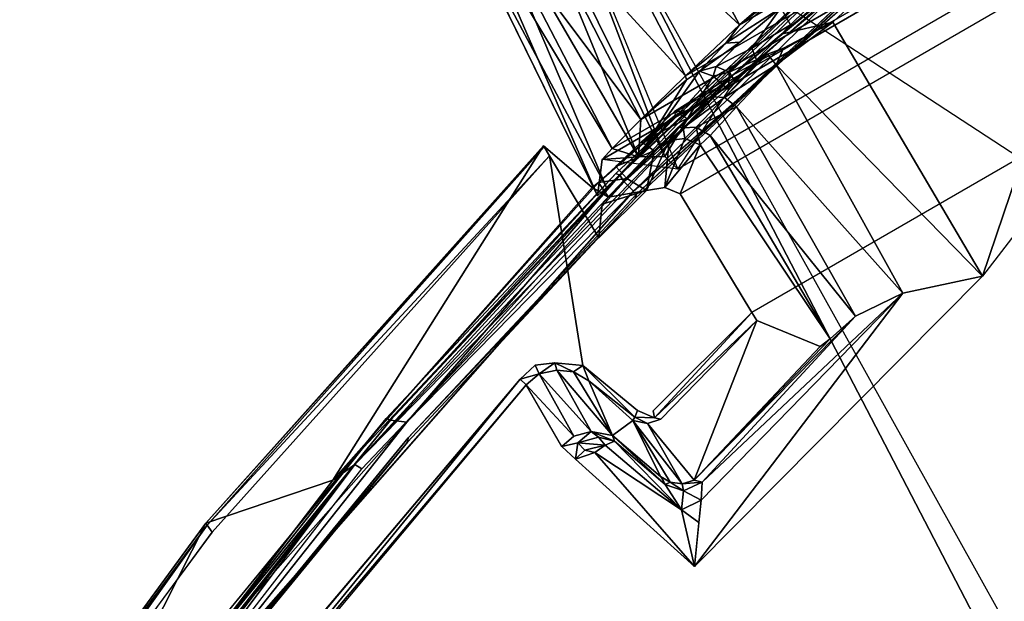
# Model space of a CAD drawing. Units: inches. Extents: x -3.5 to 76.6, y -14 to 3.5.
# Drawn here: x -2.8 to -2.2, y 2.2 to 2.5 of the extents above; entities that cross this region are included whole.
import ezdxf

# ---------------------------------------------------------------- set-up
doc = ezdxf.new("R2010")
doc.units = ezdxf.units.IN
doc.header["$MEASUREMENT"] = 0
for name, color, linetype in [('ELEC', 1, 'Continuous'), ('ELEC-CAP', 1, 'Continuous'), ('ELEC-HOUSING', 1, 'Continuous'), ('ELEC-PLUG', 1, 'Continuous')]:
    doc.layers.add(name, color=color, linetype=linetype)

msp = doc.modelspace()

# ---------------------------------------------------------------- linework, layer by layer
at = {"layer": 'ELEC'}
for points in [[(-2.11922, 1.98803, 0.44902), (-1.78274, 1.427, 0.59191), (-2.45813, 2.64035, 0.52743)], [(-1.90942, 2.28212, 0.42995), (-2.11922, 1.98803, 0.44902), (-2.45813, 2.64035, 0.52743)]]:
    msp.add_3dface(points, dxfattribs=at)
for points, invisible_edges in [([(-1.90942, 2.28212, 0.42995), (-2.45813, 2.64035, 0.52743), (-1.49425, 2.60207, 0.4421)], 3), ([(-2.45813, 2.64035, 0.52743), (-1.78274, 1.427, 0.59191), (-2.28525, 2.61221, 0.58868)], 15), ([(-2.09032, 2.61528, 0.58788), (-2.28525, 2.61221, 0.58868), (-1.84048, 2.18695, 0.58961)], 15), ([(-2.28525, 2.61221, 0.58868), (-1.78274, 1.427, 0.59191), (-2.12437, 2.32444, 0.58663)], 15), ([(-2.12437, 2.32444, 0.58663), (-1.84048, 2.18695, 0.58961), (-2.28525, 2.61221, 0.58868)], 15)]:
    msp.add_3dface(points, dxfattribs=dict(at, invisible_edges=invisible_edges))
at = {"layer": 'ELEC-CAP'}
for points, invisible_edges in [([(-3.17657, -1.30766, 2.41216), (-1.31706, -3.17307, 2.41206), (-1.31467, 3.17389, 2.41218)], 15), ([(-3.17082, 1.32152, 2.41216), (-3.17657, -1.30766, 2.41216), (-1.31467, 3.17389, 2.41218)], 15), ([(-3.17082, 1.32152, 2.41216), (-1.31467, 3.17389, 2.41218), (-2.42919, 2.42919, 2.41198)], 15), ([(-1.31467, 3.17389, 2.41218), (-2.09174, 2.726, 2.41186), (-2.42919, 2.42919, 2.41198)], 13), ([(-2.22833, 2.54092, 2.29902), (-2.26418, 2.57804, 2.30021), (-2.05737, 2.68122, 2.29902)], 15), ([(-2.44113, 2.44113, 2.31398), (-2.27625, 2.59556, 2.31398), (-2.26327, 2.58076, 2.31398)], 14), ([(-2.26327, 2.58076, 2.31398), (-2.42721, 2.42721, 2.31398), (-2.44113, 2.44113, 2.31398)], 14), ([(-2.22833, 2.54092, 2.29902), (-2.42798, 2.42432, 2.30011), (-2.26418, 2.57804, 2.30021)], 13), ([(-2.42798, 2.42432, 2.30011), (-2.22833, 2.54092, 2.29902), (-2.38974, 2.38974, 2.29902)], 15), ([(-2.59556, 2.27625, 2.31398), (-2.44113, 2.44113, 2.31398), (-2.58076, 2.26327, 2.31398)], 14), ([(-2.42721, 2.42721, 2.31398), (-2.58076, 2.26327, 2.31398), (-2.44113, 2.44113, 2.31398)], 14), ([(-3.17082, 1.32152, 2.41216), (-2.42919, 2.42919, 2.41198), (-2.72229, 2.09619, 2.41188)], 9), ([(-2.58131, 2.26045, 2.30021), (-2.42798, 2.42432, 2.30011), (-2.54092, 2.22833, 2.29902)], 14), ([(-2.54092, 2.22833, 2.29902), (-2.42798, 2.42432, 2.30011), (-2.38974, 2.38974, 2.29902)], 15), ([(-2.59556, 2.27625, 2.31398), (-2.58076, 2.26327, 2.31398), (-2.73888, 2.10162, 2.31398)], 3), ([(-2.58076, 2.26327, 2.31398), (-2.72326, 2.08963, 2.31398), (-2.73888, 2.10162, 2.31398)], 14), ([(-2.68122, 2.05737, 2.29902), (-2.72363, 2.08678, 2.30021), (-2.58131, 2.26045, 2.30021)], 13), ([(-2.58131, 2.26045, 2.30021), (-2.54092, 2.22833, 2.29902), (-2.68122, 2.05737, 2.29902)], 15)]:
    msp.add_3dface(points, dxfattribs=dict(at, invisible_edges=invisible_edges))
for points in [[(-2.26288, 2.59141, 2.41041), (-2.42919, 2.42919, 2.41198), (-2.09174, 2.726, 2.41186)], [(-2.27625, 2.59556, 2.31398), (-2.44113, 2.44113, 2.31398), (-2.43835, 2.43988, 2.39882)], [(-2.43835, 2.43988, 2.39882), (-2.27355, 2.59413, 2.39882), (-2.27625, 2.59556, 2.31398)], [(-2.43546, 2.43546, 2.40682), (-2.27355, 2.59413, 2.39882), (-2.43835, 2.43988, 2.39882)], [(-2.26288, 2.59141, 2.41041), (-2.27355, 2.59413, 2.39882), (-2.43546, 2.43546, 2.40682)], [(-2.26288, 2.59141, 2.41041), (-2.43546, 2.43546, 2.40682), (-2.42919, 2.42919, 2.41198)], [(-2.26418, 2.57804, 2.30021), (-2.42798, 2.42432, 2.30011), (-2.42721, 2.42721, 2.31398)], [(-2.26327, 2.58076, 2.31398), (-2.26418, 2.57804, 2.30021), (-2.42721, 2.42721, 2.31398)], [(-2.59556, 2.27625, 2.31398), (-2.5927, 2.27518, 2.39882), (-2.44113, 2.44113, 2.31398)], [(-2.5927, 2.27518, 2.39882), (-2.43835, 2.43988, 2.39882), (-2.44113, 2.44113, 2.31398)], [(-2.58177, 2.27387, 2.41041), (-2.43835, 2.43988, 2.39882), (-2.5927, 2.27518, 2.39882)], [(-2.58177, 2.27387, 2.41041), (-2.43546, 2.43546, 2.40682), (-2.43835, 2.43988, 2.39882)], [(-2.42919, 2.42919, 2.41198), (-2.43546, 2.43546, 2.40682), (-2.58177, 2.27387, 2.41041)], [(-2.72229, 2.09619, 2.41188), (-2.42919, 2.42919, 2.41198), (-2.58177, 2.27387, 2.41041)], [(-2.42798, 2.42432, 2.30011), (-2.58076, 2.26327, 2.31398), (-2.42721, 2.42721, 2.31398)], [(-2.42798, 2.42432, 2.30011), (-2.58131, 2.26045, 2.30021), (-2.58076, 2.26327, 2.31398)], [(-2.59556, 2.27625, 2.31398), (-2.73888, 2.10162, 2.31398), (-2.73497, 2.10052, 2.40235)], [(-2.73497, 2.10052, 2.40235), (-2.5927, 2.27518, 2.39882), (-2.59556, 2.27625, 2.31398)], [(-2.58177, 2.27387, 2.41041), (-2.5927, 2.27518, 2.39882), (-2.73497, 2.10052, 2.40235)], [(-2.73497, 2.10052, 2.40235), (-2.72229, 2.09619, 2.41188), (-2.58177, 2.27387, 2.41041)], [(-2.58131, 2.26045, 2.30021), (-2.72363, 2.08678, 2.30021), (-2.72326, 2.08963, 2.31398)], [(-2.58076, 2.26327, 2.31398), (-2.58131, 2.26045, 2.30021), (-2.72326, 2.08963, 2.31398)]]:
    msp.add_3dface(points, dxfattribs=at)
at = {"layer": 'ELEC-HOUSING'}
for points in [[(-2.34956, 2.34751, 0.47265), (-2.39778, 2.42733, 0.47224), (-0.90342, 3.29065, 0.47224), (-0.85843, 3.2089, 0.47245)], [(-2.06282, 2.76014, 2.19587), (-1.72291, 2.98416, 2.19587), (-2.19434, 2.37195, 2.19587)], [(-2.29501, 2.54285, 2.19587), (-2.32974, 2.53488, 2.19587), (-2.06282, 2.76014, 2.19587)], [(-2.29501, 2.54285, 2.19587), (-2.06282, 2.76014, 2.19587), (-2.19434, 2.37195, 2.19587)], [(-2.33328, 2.51423, 2.18668), (-2.32829, 2.52543, 2.19587), (-2.29501, 2.54285, 2.19587)], [(-2.19434, 2.37195, 2.19587), (-2.33328, 2.51423, 2.18668), (-2.29501, 2.54285, 2.19587)], [(-2.34493, 2.51674, 2.19587), (-2.32829, 2.52543, 2.19587), (-2.33899, 2.52126, 2.1928)], [(-2.33328, 2.51423, 2.18668), (-2.33899, 2.52126, 2.1928), (-2.32829, 2.52543, 2.19587)], [(-2.36784, 2.49226, 2.16606), (-2.33899, 2.52126, 2.1928), (-2.33328, 2.51423, 2.18668)], [(-2.36784, 2.49226, 2.16606), (-2.34493, 2.51674, 2.19587), (-2.33899, 2.52126, 2.1928)], [(-2.37537, 2.49267, 2.17154), (-2.36207, 2.50733, 2.19583), (-2.34493, 2.51674, 2.19587)], [(-2.37537, 2.49267, 2.17154), (-2.34493, 2.51674, 2.19587), (-2.36784, 2.49226, 2.16606)], [(-2.36784, 2.49226, 2.16606), (-2.33328, 2.51423, 2.18668), (-2.35988, 2.4859, 2.16099)], [(-2.35988, 2.4859, 2.16099), (-2.33328, 2.51423, 2.18668), (-2.24792, 2.36055, 2.18387)], [(-2.19434, 2.37195, 2.19587), (-2.24792, 2.36055, 2.18387), (-2.33328, 2.51423, 2.18668)], [(-2.39126, 2.4833, 2.29695), (-2.36207, 2.50733, 2.19583), (-2.40157, 2.48267, 2.19578)], [(-2.36207, 2.50733, 2.19583), (-2.393, 2.47806, 2.19587), (-2.40157, 2.48267, 2.19578)], [(-2.36207, 2.50733, 2.19583), (-2.37537, 2.49267, 2.17154), (-2.39837, 2.47224, 2.1448)], [(-2.393, 2.47806, 2.19587), (-2.36207, 2.50733, 2.19583), (-2.39837, 2.47224, 2.1448)], [(-2.372, 2.49557, 2.29822), (-2.61679, 2.24522, 2.29687), (-2.61201, 2.24252, 2.29823)], [(-2.39126, 2.4833, 2.29695), (-2.61679, 2.24522, 2.29687), (-2.372, 2.49557, 2.29822)], [(-2.39577, 2.47187, 2.12941), (-2.39837, 2.47224, 2.1448), (-2.37537, 2.49267, 2.17154)], [(-2.37537, 2.49267, 2.17154), (-2.36784, 2.49226, 2.16606), (-2.39577, 2.47187, 2.12941)], [(-2.39577, 2.47187, 2.12941), (-2.36784, 2.49226, 2.16606), (-2.38693, 2.47219, 2.12649)], [(-2.35988, 2.4859, 2.16099), (-2.38693, 2.47219, 2.12649), (-2.36784, 2.49226, 2.16606)], [(-2.37752, 2.46658, 2.12311), (-2.38693, 2.47219, 2.12649), (-2.35988, 2.4859, 2.16099)], [(-2.35988, 2.4859, 2.16099), (-2.27976, 2.34506, 2.15732), (-2.37752, 2.46658, 2.12311)], [(-2.27976, 2.34506, 2.15732), (-2.35988, 2.4859, 2.16099), (-2.24792, 2.36055, 2.18387)], [(-2.45264, 2.43509, 2.14599), (-2.63139, 2.23471, 2.29083), (-2.40101, 2.48033, 2.29198)], [(-2.40101, 2.48033, 2.29198), (-2.63139, 2.23471, 2.29083), (-2.61679, 2.24522, 2.29687)], [(-2.40101, 2.48033, 2.29198), (-2.61679, 2.24522, 2.29687), (-2.39126, 2.4833, 2.29695)], [(-2.45264, 2.43509, 2.14599), (-2.40101, 2.48033, 2.29198), (-2.44111, 2.44574, 2.17049)], [(-2.42378, 2.46228, 2.1879), (-2.44111, 2.44574, 2.17049), (-2.40101, 2.48033, 2.29198)], [(-2.40157, 2.48267, 2.19578), (-2.42378, 2.46228, 2.1879), (-2.40101, 2.48033, 2.29198)], [(-2.40157, 2.48267, 2.19578), (-2.393, 2.47806, 2.19587), (-2.42378, 2.46228, 2.1879)], [(-2.41523, 2.45632, 2.18982), (-2.42378, 2.46228, 2.1879), (-2.393, 2.47806, 2.19587)], [(-2.393, 2.47806, 2.19587), (-2.39837, 2.47224, 2.1448), (-2.41523, 2.45632, 2.18982)], [(-2.40101, 2.48033, 2.29198), (-2.39126, 2.4833, 2.29695), (-2.40157, 2.48267, 2.19578)], [(-2.39837, 2.47224, 2.1448), (-2.40522, 2.46337, 2.08424), (-2.41523, 2.45632, 2.18982)], [(-2.40522, 2.46337, 2.08424), (-2.39837, 2.47224, 2.1448), (-2.39577, 2.47187, 2.12941)], [(-2.3947, 2.46453, 2.07974), (-2.40522, 2.46337, 2.08424), (-2.39577, 2.47187, 2.12941)], [(-2.39577, 2.47187, 2.12941), (-2.38693, 2.47219, 2.12649), (-2.3947, 2.46453, 2.07974)], [(-2.38693, 2.47219, 2.12649), (-2.38432, 2.46028, 2.08009), (-2.3947, 2.46453, 2.07974)], [(-2.37752, 2.46658, 2.12311), (-2.38432, 2.46028, 2.08009), (-2.38693, 2.47219, 2.12649)], [(-2.29687, 2.32976, 2.12138), (-2.38432, 2.46028, 2.08009), (-2.37752, 2.46658, 2.12311)], [(-2.27976, 2.34506, 2.15732), (-2.29687, 2.32976, 2.12138), (-2.37752, 2.46658, 2.12311)], [(-2.71705, 2.20584, 0.48275), (-2.63139, 2.23471, 2.29083), (-2.48962, 2.45965, 0.48275)], [(-2.71705, 2.20584, 0.48275), (-2.48928, 2.45902, 0.47881), (-2.71609, 2.20459, 0.47673)], [(-2.48565, 2.45288, 0.4724), (-2.71609, 2.20459, 0.47673), (-2.48928, 2.45902, 0.47881)], [(-2.48962, 2.45965, 0.48275), (-2.63139, 2.23471, 2.29083), (-2.45702, 2.43173, 2.11778)], [(-2.44111, 2.44574, 2.17049), (-2.42378, 2.46228, 2.1879), (-2.41523, 2.45632, 2.18982)], [(-2.40522, 2.46337, 2.08424), (-2.42052, 2.42952, 0.47224), (-2.41523, 2.45632, 2.18982)], [(-2.408, 2.43171, 0.47224), (-2.42052, 2.42952, 0.47224), (-2.40522, 2.46337, 2.08424)], [(-2.408, 2.43171, 0.47224), (-2.3947, 2.46453, 2.07974), (-2.38432, 2.46028, 2.08009)], [(-2.408, 2.43171, 0.47224), (-2.40522, 2.46337, 2.08424), (-2.3947, 2.46453, 2.07974)], [(-2.38432, 2.46028, 2.08009), (-2.39778, 2.42733, 0.47224), (-2.408, 2.43171, 0.47224)], [(-2.48565, 2.45288, 0.4724), (-2.7126, 2.1997, 0.47257), (-2.71609, 2.20459, 0.47673)], [(-2.41523, 2.45632, 2.18982), (-2.43376, 2.43776, 2.17279), (-2.44111, 2.44574, 2.17049)], [(-2.42052, 2.42952, 0.47224), (-2.43376, 2.43776, 2.17279), (-2.41523, 2.45632, 2.18982)], [(-2.43376, 2.43776, 2.17279), (-2.45264, 2.43509, 2.14599), (-2.44111, 2.44574, 2.17049)], [(-2.63139, 2.23471, 2.29083), (-2.45264, 2.43509, 2.14599), (-2.45702, 2.43173, 2.11778)], [(-2.44601, 2.42515, 2.14739), (-2.45702, 2.43173, 2.11778), (-2.45264, 2.43509, 2.14599)], [(-2.43376, 2.43776, 2.17279), (-2.44601, 2.42515, 2.14739), (-2.45264, 2.43509, 2.14599)], [(-2.42052, 2.42952, 0.47224), (-2.44601, 2.42515, 2.14739), (-2.43376, 2.43776, 2.17279)], [(-2.42052, 2.42952, 0.47224), (-2.4525, 2.39771, 0.47224), (-2.45026, 2.42048, 2.11778)], [(-2.44601, 2.42515, 2.14739), (-2.42052, 2.42952, 0.47224), (-2.45026, 2.42048, 2.11778)], [(-2.38804, 2.17682, 2.19587), (-2.24792, 2.36055, 2.18387), (-2.19434, 2.37195, 2.19587)], [(-2.24792, 2.36055, 2.18387), (-2.38804, 2.17682, 2.19587), (-2.38363, 2.22132, 2.18529)], [(-2.38363, 2.22132, 2.18529), (-2.38298, 2.23353, 2.17494), (-2.24792, 2.36055, 2.18387)], [(-2.38298, 2.23353, 2.17494), (-2.27976, 2.34506, 2.15732), (-2.24792, 2.36055, 2.18387)], [(-2.34956, 2.34751, 0.47265), (-2.41502, 2.27668, 0.47479), (-2.41604, 2.28135, 0.47238)], [(-2.34956, 2.34751, 0.47265), (-2.34628, 2.34213, 0.47768), (-2.41502, 2.27668, 0.47479)], [(-2.34628, 2.34213, 0.47768), (-2.41087, 2.27581, 0.47949), (-2.41502, 2.27668, 0.47479)], [(-2.27976, 2.34506, 2.15732), (-2.38298, 2.23353, 2.17494), (-2.38826, 2.23485, 2.1644)], [(-2.38826, 2.23485, 2.1644), (-2.29687, 2.32976, 2.12138), (-2.27976, 2.34506, 2.15732)], [(-2.30355, 2.32468, 2.07982), (-2.38826, 2.23485, 2.1644), (-2.34628, 2.34213, 0.47768)], [(-2.38826, 2.23485, 2.1644), (-2.30355, 2.32468, 2.07982), (-2.29687, 2.32976, 2.12138)], [(-2.49537, 2.31205, 0.47256), (-2.48204, 2.31361, 0.47306), (-2.49273, 2.30634, 0.47749)], [(-2.49273, 2.30634, 0.47749), (-2.48204, 2.31361, 0.47306), (-2.48087, 2.30886, 0.47922)], [(-2.48087, 2.30886, 0.47922), (-2.48204, 2.31361, 0.47306), (-2.46956, 2.3077, 0.47716)], [(-2.46956, 2.3077, 0.47716), (-2.48204, 2.31361, 0.47306), (-2.46321, 2.31202, 0.47259)], [(-2.50539, 2.30274, 0.47298), (-2.49537, 2.31205, 0.47256), (-2.49273, 2.30634, 0.47749)], [(-2.49273, 2.30634, 0.47749), (-2.50131, 2.29901, 0.48183), (-2.50539, 2.30274, 0.47298)], [(-2.4693, 2.26442, 2.18125), (-2.50131, 2.29901, 0.48183), (-2.49273, 2.30634, 0.47749)], [(-2.48087, 2.30886, 0.47922), (-2.4576, 2.26745, 2.17964), (-2.49273, 2.30634, 0.47749)], [(-2.4693, 2.26442, 2.18125), (-2.49273, 2.30634, 0.47749), (-2.4576, 2.26745, 2.17964)], [(-2.46956, 2.3077, 0.47716), (-2.44335, 2.26489, 2.17296), (-2.48087, 2.30886, 0.47922)], [(-2.4576, 2.26745, 2.17964), (-2.48087, 2.30886, 0.47922), (-2.44335, 2.26489, 2.17296)], [(-2.46321, 2.31202, 0.47259), (-2.45925, 2.30158, 0.47748), (-2.46956, 2.3077, 0.47716)], [(-2.46956, 2.3077, 0.47716), (-2.45925, 2.30158, 0.47748), (-2.44335, 2.26489, 2.17296)], [(-2.46321, 2.31202, 0.47259), (-2.42829, 2.2771, 0.47525), (-2.45925, 2.30158, 0.47748)], [(-2.46321, 2.31202, 0.47259), (-2.42643, 2.28162, 0.47244), (-2.42829, 2.2771, 0.47525)], [(-2.50539, 2.30274, 0.47298), (-2.70411, 2.05933, 0.47638), (-2.71056, 2.05987, 0.47255)], [(-2.50539, 2.30274, 0.47298), (-2.50131, 2.29901, 0.48183), (-2.70411, 2.05933, 0.47638)], [(-2.44335, 2.26489, 2.17296), (-2.45925, 2.30158, 0.47748), (-2.42955, 2.27483, 0.47949)], [(-2.42955, 2.27483, 0.47949), (-2.45925, 2.30158, 0.47748), (-2.42829, 2.2771, 0.47525)], [(-2.70381, 2.05703, 0.48183), (-2.70411, 2.05933, 0.47638), (-2.50131, 2.29901, 0.48183)], [(-2.4693, 2.26442, 2.18125), (-2.47731, 2.25734, 2.18488), (-2.50131, 2.29901, 0.48183)], [(-2.41502, 2.27668, 0.47479), (-2.42829, 2.2771, 0.47525), (-2.42643, 2.28162, 0.47244)], [(-2.44335, 2.26489, 2.17296), (-2.42955, 2.27483, 0.47949), (-2.411, 2.23724, 2.1666)], [(-2.42955, 2.27483, 0.47949), (-2.42829, 2.2771, 0.47525), (-2.41977, 2.273, 0.4803)], [(-2.39637, 2.23222, 2.16617), (-2.40458, 2.23343, 2.16532), (-2.42955, 2.27483, 0.47949)], [(-2.42955, 2.27483, 0.47949), (-2.41977, 2.273, 0.4803), (-2.39637, 2.23222, 2.16617)], [(-2.411, 2.23724, 2.1666), (-2.42955, 2.27483, 0.47949), (-2.40458, 2.23343, 2.16532)], [(-2.41977, 2.273, 0.4803), (-2.38826, 2.23485, 2.1644), (-2.39637, 2.23222, 2.16617)], [(-2.4576, 2.26745, 2.17964), (-2.4527, 2.26373, 2.18527), (-2.46669, 2.25995, 2.18995)], [(-2.4576, 2.26745, 2.17964), (-2.44335, 2.26489, 2.17296), (-2.44195, 2.26096, 2.17893)], [(-2.4576, 2.26745, 2.17964), (-2.44195, 2.26096, 2.17893), (-2.4527, 2.26373, 2.18527)], [(-2.46812, 2.24898, 2.19524), (-2.47731, 2.25734, 2.18488), (-2.46669, 2.25995, 2.18995)], [(-2.46188, 2.25505, 2.19388), (-2.46812, 2.24898, 2.19524), (-2.46669, 2.25995, 2.18995)], [(-2.46669, 2.25995, 2.18995), (-2.4527, 2.26373, 2.18527), (-2.44833, 2.25826, 2.18774)], [(-2.44833, 2.25826, 2.18774), (-2.46188, 2.25505, 2.19388), (-2.46669, 2.25995, 2.18995)], [(-2.44195, 2.26096, 2.17893), (-2.44833, 2.25826, 2.18774), (-2.4527, 2.26373, 2.18527)], [(-2.44195, 2.26096, 2.17893), (-2.39687, 2.21494, 2.1865), (-2.44833, 2.25826, 2.18774)], [(-2.40795, 2.23179, 2.17704), (-2.44195, 2.26096, 2.17893), (-2.44335, 2.26489, 2.17296)], [(-2.44335, 2.26489, 2.17296), (-2.411, 2.23724, 2.1666), (-2.40795, 2.23179, 2.17704)], [(-2.40795, 2.23179, 2.17704), (-2.39687, 2.21494, 2.1865), (-2.44195, 2.26096, 2.17893)], [(-2.45529, 2.25338, 2.19315), (-2.46812, 2.24898, 2.19524), (-2.46188, 2.25505, 2.19388)], [(-2.38804, 2.17682, 2.19587), (-2.46812, 2.24898, 2.19524), (-2.45529, 2.25338, 2.19315)], [(-2.46188, 2.25505, 2.19388), (-2.44833, 2.25826, 2.18774), (-2.45529, 2.25338, 2.19315)], [(-2.39687, 2.21494, 2.1865), (-2.45529, 2.25338, 2.19315), (-2.44833, 2.25826, 2.18774)], [(-2.38804, 2.17682, 2.19587), (-2.45529, 2.25338, 2.19315), (-2.39687, 2.21494, 2.1865)], [(-2.63139, 2.23471, 2.29083), (-2.84014, 1.96265, 2.29128), (-2.61679, 2.24522, 2.29687)], [(-2.84014, 1.96265, 2.29128), (-2.83112, 1.9682, 2.29678), (-2.61679, 2.24522, 2.29687)], [(-2.61679, 2.24522, 2.29687), (-2.83112, 1.9682, 2.29678), (-2.82549, 1.96674, 2.29823)], [(-2.82549, 1.96674, 2.29823), (-2.61201, 2.24252, 2.29823), (-2.61679, 2.24522, 2.29687)], [(-2.71705, 2.20584, 0.48275), (-2.84014, 1.96265, 2.29128), (-2.63139, 2.23471, 2.29083)], [(-2.40985, 2.23655, 2.16637), (-2.40458, 2.23343, 2.16532), (-2.40795, 2.23179, 2.17704)], [(-2.39545, 2.22771, 2.17436), (-2.40795, 2.23179, 2.17704), (-2.40458, 2.23343, 2.16532)], [(-2.39545, 2.22771, 2.17436), (-2.40458, 2.23343, 2.16532), (-2.39637, 2.23222, 2.16617)], [(-2.39637, 2.23222, 2.16617), (-2.38826, 2.23485, 2.1644), (-2.38298, 2.23353, 2.17494)], [(-2.38298, 2.23353, 2.17494), (-2.39545, 2.22771, 2.17436), (-2.39637, 2.23222, 2.16617)], [(-2.39545, 2.22771, 2.17436), (-2.38298, 2.23353, 2.17494), (-2.38363, 2.22132, 2.18529)], [(-2.39545, 2.22771, 2.17436), (-2.39687, 2.21494, 2.1865), (-2.40795, 2.23179, 2.17704)], [(-2.39545, 2.22771, 2.17436), (-2.38363, 2.22132, 2.18529), (-2.39687, 2.21494, 2.1865)], [(-2.38363, 2.22132, 2.18529), (-2.3851, 2.2064, 2.18862), (-2.39687, 2.21494, 2.1865)], [(-2.3851, 2.2064, 2.18862), (-2.38804, 2.17682, 2.19587), (-2.39687, 2.21494, 2.1865)], [(-2.91874, 1.93051, 0.47954), (-2.84014, 1.96265, 2.29128), (-2.71705, 2.20584, 0.48275)], [(-2.71705, 2.20584, 0.48275), (-2.71609, 2.20459, 0.47673), (-2.91874, 1.93051, 0.47954)], [(-2.71609, 2.20459, 0.47673), (-2.91388, 1.92789, 0.47286), (-2.91874, 1.93051, 0.47954)], [(-2.91388, 1.92789, 0.47286), (-2.71609, 2.20459, 0.47673), (-2.7126, 2.1997, 0.47257)]]:
    msp.add_3dface(points, dxfattribs=at)
for points, invisible_edges in [([(-2.372, 2.49557, 2.29822), (-2.06121, 2.758, 2.29823), (-2.36207, 2.50733, 2.19583)], 12), ([(-2.06282, 2.76014, 2.19587), (-2.36207, 2.50733, 2.19583), (-2.06121, 2.758, 2.29823)], 12), ([(-2.29501, 2.54285, 2.19587), (-2.32829, 2.52543, 2.19587), (-2.32974, 2.53488, 2.19587)], 2), ([(-2.32974, 2.53488, 2.19587), (-2.32829, 2.52543, 2.19587), (-2.36207, 2.50733, 2.19583)], 1), ([(-2.36207, 2.50733, 2.19583), (-2.39126, 2.4833, 2.29695), (-2.372, 2.49557, 2.29822)], 12), ([(-2.45702, 2.43173, 2.11778), (-2.48565, 2.45288, 0.4724), (-2.48962, 2.45965, 0.48275)], 3), ([(-2.48565, 2.45288, 0.4724), (-2.48928, 2.45902, 0.47881), (-2.48962, 2.45965, 0.48275)], 12), ([(-2.39778, 2.42733, 0.47224), (-2.38432, 2.46028, 2.08009), (-2.34956, 2.34751, 0.47265)], 2), ([(-2.30355, 2.32468, 2.07982), (-2.34956, 2.34751, 0.47265), (-2.38432, 2.46028, 2.08009)], 15), ([(-2.30355, 2.32468, 2.07982), (-2.38432, 2.46028, 2.08009), (-2.29687, 2.32976, 2.12138)], 1), ([(-2.48565, 2.45288, 0.4724), (-2.50539, 2.30274, 0.47298), (-2.7126, 2.1997, 0.47257)], 3), ([(-2.49537, 2.31205, 0.47256), (-2.50539, 2.30274, 0.47298), (-2.48565, 2.45288, 0.4724)], 14), ([(-2.49537, 2.31205, 0.47256), (-2.48565, 2.45288, 0.4724), (-2.48204, 2.31361, 0.47306)], 3), ([(-2.4525, 2.39771, 0.47224), (-2.46321, 2.31202, 0.47259), (-2.48565, 2.45288, 0.4724)], 1), ([(-2.45702, 2.43173, 2.11778), (-2.4525, 2.39771, 0.47224), (-2.48565, 2.45288, 0.4724)], 13), ([(-2.48565, 2.45288, 0.4724), (-2.46321, 2.31202, 0.47259), (-2.48204, 2.31361, 0.47306)], 12), ([(-2.45026, 2.42048, 2.11778), (-2.4525, 2.39771, 0.47224), (-2.45702, 2.43173, 2.11778)], 14), ([(-2.45026, 2.42048, 2.11778), (-2.45702, 2.43173, 2.11778), (-2.44601, 2.42515, 2.14739)], 1), ([(-2.42052, 2.42952, 0.47224), (-2.408, 2.43171, 0.47224), (-2.41604, 2.28135, 0.47238)], 14), ([(-2.39778, 2.42733, 0.47224), (-2.41604, 2.28135, 0.47238), (-2.408, 2.43171, 0.47224)], 3), ([(-2.42643, 2.28162, 0.47244), (-2.4525, 2.39771, 0.47224), (-2.42052, 2.42952, 0.47224)], 13), ([(-2.41604, 2.28135, 0.47238), (-2.42643, 2.28162, 0.47244), (-2.42052, 2.42952, 0.47224)], 15), ([(-2.34956, 2.34751, 0.47265), (-2.41604, 2.28135, 0.47238), (-2.39778, 2.42733, 0.47224)], 2), ([(-2.46321, 2.31202, 0.47259), (-2.4525, 2.39771, 0.47224), (-2.42643, 2.28162, 0.47244)], 3), ([(-2.34956, 2.34751, 0.47265), (-2.30355, 2.32468, 2.07982), (-2.34628, 2.34213, 0.47768)], 1), ([(-2.41087, 2.27581, 0.47949), (-2.34628, 2.34213, 0.47768), (-2.38826, 2.23485, 2.1644)], 12), ([(-2.71056, 2.05987, 0.47255), (-2.7126, 2.1997, 0.47257), (-2.50539, 2.30274, 0.47298)], 3), ([(-2.42643, 2.28162, 0.47244), (-2.41604, 2.28135, 0.47238), (-2.41502, 2.27668, 0.47479)], 1), ([(-2.41977, 2.273, 0.4803), (-2.42829, 2.2771, 0.47525), (-2.41502, 2.27668, 0.47479)], 12), ([(-2.41502, 2.27668, 0.47479), (-2.41087, 2.27581, 0.47949), (-2.41977, 2.273, 0.4803)], 12), ([(-2.41087, 2.27581, 0.47949), (-2.38826, 2.23485, 2.1644), (-2.41977, 2.273, 0.4803)], 1), ([(-2.46669, 2.25995, 2.18995), (-2.4693, 2.26442, 2.18125), (-2.4576, 2.26745, 2.17964)], 1), ([(-2.47731, 2.25734, 2.18488), (-2.4693, 2.26442, 2.18125), (-2.46669, 2.25995, 2.18995)], 2), ([(-2.91388, 1.92789, 0.47286), (-2.7126, 2.1997, 0.47257), (-2.71056, 2.05987, 0.47255)], 14)]:
    msp.add_3dface(points, dxfattribs=dict(at, invisible_edges=invisible_edges))
at = {"layer": 'ELEC-PLUG'}
for points in [[(-0.91685, 3.29996, 0.48199), (-2.39942, 2.444, 0.48199), (-2.45028, 2.45052, 2.28944), (-0.89707, 3.34726, 2.28944)], [(-0.90672, 3.34508, 2.33578), (-0.89707, 3.34726, 2.28944), (-2.45028, 2.45052, 2.28944), (-2.44356, 2.45779, 2.33579)], [(-0.90672, 3.34508, 2.33578), (-2.44356, 2.45779, 2.33579), (-2.42413, 2.47744, 2.37562), (-0.93345, 3.33808, 2.37562)], [(-0.97378, 3.32678, 2.40275), (-0.93345, 3.33808, 2.37562), (-2.42413, 2.47744, 2.37562), (-2.39419, 2.50676, 2.40725)], [(-0.97378, 3.32678, 2.40275), (-2.39419, 2.50676, 2.40725), (-2.3579, 2.54099, 2.4124), (-1.02161, 3.3125, 2.4124)], [(-1.20577, 3.24999, 2.4124), (-1.02161, 3.3125, 2.4124), (-2.3579, 2.54099, 2.4124), (-2.21169, 2.66922, 2.4124)], [(-2.42588, 2.45218, 0.49386), (-2.53952, 2.64809, 0.50281), (-2.51274, 2.66365, 0.48125)], [(-2.40805, 2.45249, 0.48368), (-2.51274, 2.66365, 0.48125), (-2.47598, 2.63096, 0.47496)], [(-2.51274, 2.66365, 0.48125), (-2.40805, 2.45249, 0.48368), (-2.42588, 2.45218, 0.49386)], [(-2.3579, 2.54099, 2.4124), (-2.21169, 2.66922, 2.4124), (-2.41791, 2.65377, 2.40798)], [(-2.41791, 2.65377, 2.40798), (-2.46195, 2.63732, 2.3975), (-2.3579, 2.54099, 2.4124)], [(-2.53952, 2.64809, 0.50281), (-2.44735, 2.43173, 0.53185), (-2.55706, 2.63722, 0.53471)], [(-2.53952, 2.64809, 0.50281), (-2.42588, 2.45218, 0.49386), (-2.44735, 2.43173, 0.53185)], [(-2.44735, 2.43173, 0.53185), (-2.45346, 2.42605, 0.57169), (-2.55706, 2.63722, 0.53471)], [(-2.39418, 2.50672, 2.40276), (-2.46195, 2.63732, 2.3975), (-2.49657, 2.61838, 2.37136)], [(-2.46195, 2.63732, 2.3975), (-2.39418, 2.50672, 2.40276), (-2.3579, 2.54099, 2.4124)], [(-2.40805, 2.45249, 0.48368), (-2.47598, 2.63096, 0.47496), (-2.39942, 2.444, 0.48199)], [(-2.52028, 2.60571, 2.33217), (-2.42413, 2.47744, 2.37562), (-2.49657, 2.61838, 2.37136)], [(-2.49657, 2.61838, 2.37136), (-2.42413, 2.47744, 2.37562), (-2.39418, 2.50672, 2.40276)], [(-2.44356, 2.45779, 2.33579), (-2.52028, 2.60571, 2.33217), (-2.52962, 2.60144, 2.28435)], [(-2.42413, 2.47744, 2.37562), (-2.52028, 2.60571, 2.33217), (-2.44356, 2.45779, 2.33579)], [(-2.29572, 2.59469, 2.21539), (-2.3579, 2.54099, 2.4124), (-2.33772, 2.55659, 2.20336)], [(-2.33014, 2.55261, 2.19136), (-2.32358, 2.54098, 2.18705), (-2.29362, 2.57054, 2.19587)], [(-2.33772, 2.55659, 2.20336), (-2.36712, 2.52878, 2.17681), (-2.33014, 2.55261, 2.19136)], [(-2.3579, 2.54099, 2.4124), (-2.36712, 2.52878, 2.17681), (-2.33772, 2.55659, 2.20336)], [(-2.33014, 2.55261, 2.19136), (-2.36712, 2.52878, 2.17681), (-2.35759, 2.52949, 2.17095)], [(-2.32358, 2.54098, 2.18705), (-2.33014, 2.55261, 2.19136), (-2.34959, 2.52546, 2.16781)], [(-2.36712, 2.52878, 2.17681), (-2.3579, 2.54099, 2.4124), (-2.39418, 2.50672, 2.40276)], [(-2.34959, 2.52546, 2.16781), (-2.34647, 2.51746, 2.16421), (-2.32358, 2.54098, 2.18705)], [(-2.38467, 2.50996, 2.13287), (-2.35759, 2.52949, 2.17095), (-2.36712, 2.52878, 2.17681)], [(-2.35759, 2.52949, 2.17095), (-2.38467, 2.50996, 2.13287), (-2.37344, 2.51297, 2.13715)], [(-2.37344, 2.51297, 2.13715), (-2.36487, 2.50919, 2.13565), (-2.34959, 2.52546, 2.16781)], [(-2.34959, 2.52546, 2.16781), (-2.36487, 2.50919, 2.13565), (-2.34647, 2.51746, 2.16421)], [(-2.37559, 2.50656, 2.10069), (-2.37344, 2.51297, 2.13715), (-2.38467, 2.50996, 2.13287)], [(-2.37559, 2.50656, 2.10069), (-2.36487, 2.50919, 2.13565), (-2.37344, 2.51297, 2.13715)], [(-2.36487, 2.50919, 2.13565), (-2.36048, 2.50249, 2.13261), (-2.34647, 2.51746, 2.16421)], [(-2.42588, 2.45218, 0.49386), (-2.37559, 2.50656, 2.10069), (-2.38467, 2.50996, 2.13287)], [(-2.39351, 2.50405, 2.12764), (-2.42588, 2.45218, 0.49386), (-2.38467, 2.50996, 2.13287)], [(-2.40805, 2.45249, 0.48368), (-2.37559, 2.50656, 2.10069), (-2.42588, 2.45218, 0.49386)], [(-2.39418, 2.50672, 2.40276), (-2.42413, 2.47744, 2.37562), (-2.39351, 2.50405, 2.12764)], [(-2.36487, 2.50919, 2.13565), (-2.37559, 2.50656, 2.10069), (-2.36494, 2.49735, 2.10088)], [(-2.36048, 2.50249, 2.13261), (-2.36487, 2.50919, 2.13565), (-2.36494, 2.49735, 2.10088)], [(-2.42413, 2.47744, 2.37562), (-2.42588, 2.45218, 0.49386), (-2.39351, 2.50405, 2.12764)], [(-2.42588, 2.45218, 0.49386), (-2.42413, 2.47744, 2.37562), (-2.44356, 2.45779, 2.33579)], [(-2.44356, 2.45779, 2.33579), (-2.45028, 2.45052, 2.28944), (-2.42588, 2.45218, 0.49386)]]:
    msp.add_3dface(points, dxfattribs=at)
for points, invisible_edges in [([(-2.45346, 2.42605, 0.57169), (-2.56315, 2.63479, 0.57168), (-2.55706, 2.63722, 0.53471)], 1), ([(-2.56315, 2.63479, 0.57168), (-2.45346, 2.42605, 0.57169), (-2.52962, 2.60144, 2.28435)], 1), ([(-2.45028, 2.45052, 2.28944), (-2.52962, 2.60144, 2.28435), (-2.45346, 2.42605, 0.57169)], 1), ([(-2.44356, 2.45779, 2.33579), (-2.52962, 2.60144, 2.28435), (-2.45028, 2.45052, 2.28944)], 2), ([(-2.35759, 2.52949, 2.17095), (-2.34959, 2.52546, 2.16781), (-2.33014, 2.55261, 2.19136)], 1), ([(-2.39418, 2.50672, 2.40276), (-2.39351, 2.50405, 2.12764), (-2.36712, 2.52878, 2.17681)], 2), ([(-2.38467, 2.50996, 2.13287), (-2.36712, 2.52878, 2.17681), (-2.39351, 2.50405, 2.12764)], 2), ([(-2.37344, 2.51297, 2.13715), (-2.34959, 2.52546, 2.16781), (-2.35759, 2.52949, 2.17095)], 2), ([(-2.40805, 2.45249, 0.48368), (-2.36494, 2.49735, 2.10088), (-2.37559, 2.50656, 2.10069)], 1), ([(-2.40805, 2.45249, 0.48368), (-2.39942, 2.444, 0.48199), (-2.36494, 2.49735, 2.10088)], 12), ([(-2.45028, 2.45052, 2.28944), (-2.44735, 2.43173, 0.53185), (-2.42588, 2.45218, 0.49386)], 1), ([(-2.45028, 2.45052, 2.28944), (-2.45346, 2.42605, 0.57169), (-2.44735, 2.43173, 0.53185)], 12)]:
    msp.add_3dface(points, dxfattribs=dict(at, invisible_edges=invisible_edges))

doc.saveas('drawing.dxf')
